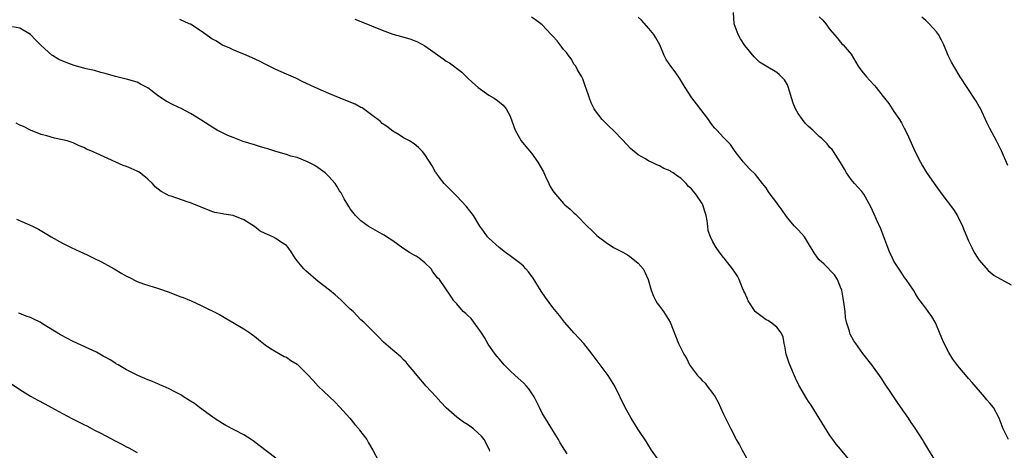
# Model space of a CAD drawing. Units: inches. Extents: x 2583000 to 2586000, y 1545000 to 1548000.
# Drawn here: x 2585007 to 2585192, y 1546539 to 1546620 of the extents above; entities that cross this region are included whole.
import ezdxf

# ---------------------------------------------------------------- set-up
doc = ezdxf.new("R2010")
doc.units = ezdxf.units.IN
doc.header["$MEASUREMENT"] = 0
doc.layers.add('LD25831545_10ft', color=52, linetype='Continuous')

msp = doc.modelspace()

# ---------------------------------------------------------------- linework, layer by layer
at = {"layer": 'LD25831545_10ft'}
for points, elevation in [([(2585162.78, 1546537), (2585161, 1546539.2), (2585160.15, 1546540.15), (2585159.52, 1546541), (2585159, 1546541.76), (2585156.99, 1546544.99), (2585155.44, 1546547.44), (2585155, 1546548.16), (2585154.66, 1546548.66), (2585153.18, 1546551.18), (2585152.51, 1546552.51), (2585151.44, 1546555), (2585151.33, 1546555.33), (2585150.81, 1546557), (2585150.53, 1546558.53), (2585150.42, 1546559), (2585150.22, 1546560.22), (2585149.86, 1546561), (2585149, 1546562.09), (2585147.82, 1546563), (2585147.32, 1546563.32), (2585147, 1546563.46), (2585145, 1546564.93), (2585144.94, 1546565), (2585143.67, 1546567), (2585143.49, 1546567.49), (2585143, 1546568.53), (2585142.86, 1546568.86), (2585142.59, 1546569.41), (2585141.94, 1546571), (2585141.63, 1546571.63), (2585141, 1546572.56), (2585140.84, 1546572.84), (2585140.73, 1546573), (2585139.16, 1546575), (2585139, 1546575.17), (2585138.21, 1546576.21), (2585137.67, 1546577), (2585137, 1546578.1), (2585136.56, 1546579), (2585136.17, 1546580.17), (2585136.06, 1546581), (2585135.97, 1546582.03), (2585135.78, 1546583), (2585135.58, 1546583.58), (2585135.15, 1546585), (2585135, 1546585.25), (2585133.8, 1546587), (2585133.44, 1546587.44), (2585133, 1546588.03), (2585132.48, 1546588.48), (2585132.03, 1546589), (2585131, 1546590.02), (2585130.37, 1546590.37), (2585129.59, 1546591), (2585129.23, 1546591.23), (2585129, 1546591.4), (2585127.85, 1546591.85), (2585127, 1546592.34), (2585126.51, 1546592.51), (2585125.52, 1546593), (2585125, 1546593.24), (2585124.36, 1546593.64), (2585123, 1546594.43), (2585121.59, 1546595.59), (2585121, 1546596.2), (2585118.68, 1546598.68), (2585118.33, 1546599), (2585117.65, 1546599.65), (2585117, 1546600.3), (2585116.63, 1546600.63), (2585116.24, 1546601), (2585115, 1546602.67), (2585114.78, 1546603), (2585114.17, 1546604.17), (2585113.86, 1546605), (2585113.18, 1546607), (2585113.14, 1546607.14), (2585113, 1546607.5), (2585112.64, 1546608.64), (2585112.47, 1546609), (2585111.64, 1546610.36), (2585111.3, 1546611), (2585111.18, 1546611.18), (2585111, 1546611.36), (2585110.41, 1546612.42), (2585109.95, 1546613), (2585109.57, 1546613.57), (2585109, 1546614.18), (2585108.36, 1546615), (2585107.79, 1546615.79), (2585107, 1546616.68), (2585106.67, 1546617), (2585105, 1546618.78), (2585104.73, 1546619), (2585103.72, 1546619.72), (2585103, 1546620.19)], 7730), ([(2585178.87, 1546536.87), (2585177.34, 1546539.34), (2585177, 1546539.92), (2585176.58, 1546540.58), (2585176.33, 1546541), (2585175, 1546543.11), (2585174.21, 1546544.21), (2585173.72, 1546545), (2585173, 1546546.07), (2585171.79, 1546547.79), (2585170.18, 1546550.18), (2585169.6, 1546551), (2585169.38, 1546551.38), (2585168.59, 1546552.59), (2585166.86, 1546555), (2585165.16, 1546557.16), (2585163.83, 1546559), (2585163.49, 1546559.49), (2585162.79, 1546560.79), (2585162.73, 1546561), (2585162.67, 1546561.33), (2585162.13, 1546563), (2585161.9, 1546563.9), (2585161.82, 1546565), (2585161.68, 1546566.32), (2585161.49, 1546567.49), (2585161.21, 1546569), (2585161, 1546569.61), (2585160.4, 1546571), (2585159.87, 1546571.87), (2585157.89, 1546573.89), (2585157, 1546574.72), (2585156.74, 1546575), (2585156.05, 1546576.05), (2585155, 1546577.8), (2585154.22, 1546579), (2585153.67, 1546579.67), (2585153, 1546580.33), (2585152.35, 1546581), (2585151, 1546582.6), (2585150.7, 1546583), (2585150.02, 1546584.02), (2585149.29, 1546585), (2585149, 1546585.41), (2585147.79, 1546587), (2585147.46, 1546587.46), (2585147, 1546588.19), (2585146.63, 1546588.63), (2585146.36, 1546589), (2585145, 1546590.7), (2585143.86, 1546591.86), (2585142.77, 1546593), (2585141.18, 1546595), (2585140.32, 1546596.32), (2585139, 1546597.63), (2585137.79, 1546599), (2585137.4, 1546599.4), (2585137, 1546599.86), (2585136.55, 1546600.55), (2585136.23, 1546601), (2585133.97, 1546603.96), (2585133.08, 1546605.08), (2585131.85, 1546607), (2585131.53, 1546607.53), (2585130.76, 1546608.76), (2585129.97, 1546609.97), (2585129.13, 1546611), (2585128.28, 1546612.28), (2585127.9, 1546613), (2585127.05, 1546615), (2585126.35, 1546616.35), (2585125.94, 1546617), (2585125, 1546618.1), (2585123.65, 1546619.65), (2585123, 1546620.19)], 7720), ([(2585192.49, 1546541), (2585191.49, 1546543), (2585190.73, 1546545), (2585189.67, 1546547), (2585189, 1546547.84), (2585188.46, 1546548.46), (2585188.01, 1546549), (2585185.67, 1546551.67), (2585185, 1546552.47), (2585184.74, 1546552.74), (2585183, 1546554.82), (2585182.06, 1546556.06), (2585181.31, 1546557.31), (2585180.44, 1546559), (2585179.99, 1546559.99), (2585179, 1546562.43), (2585178.71, 1546563), (2585178.11, 1546564.11), (2585177.42, 1546565), (2585177, 1546565.62), (2585175.9, 1546567), (2585175.53, 1546567.53), (2585175, 1546568.45), (2585174.66, 1546569), (2585173.31, 1546571), (2585173, 1546571.42), (2585172.37, 1546572.37), (2585171, 1546574.48), (2585170.73, 1546575), (2585170.18, 1546576.18), (2585169.84, 1546577), (2585168.54, 1546580.54), (2585167.72, 1546582.28), (2585167.27, 1546583.27), (2585167, 1546583.94), (2585166.67, 1546584.67), (2585165.38, 1546587), (2585165, 1546587.51), (2585164.27, 1546588.27), (2585163.63, 1546589), (2585163, 1546589.75), (2585162.1, 1546591), (2585161.72, 1546591.72), (2585160.98, 1546592.98), (2585159.67, 1546595), (2585159.43, 1546595.43), (2585159, 1546595.79), (2585158.49, 1546596.49), (2585157.91, 1546597), (2585157.45, 1546597.45), (2585157, 1546597.81), (2585155.8, 1546599), (2585155, 1546599.7), (2585154.37, 1546600.37), (2585153.83, 1546601), (2585153, 1546602.16), (2585152.55, 1546603), (2585152.12, 1546604.12), (2585151.18, 1546607.18), (2585151, 1546607.55), (2585150.47, 1546608.47), (2585149.49, 1546609.49), (2585149, 1546609.85), (2585147.01, 1546611.01), (2585145.79, 1546611.79), (2585144.79, 1546612.79), (2585143, 1546614.92), (2585142.18, 1546616.18), (2585141.76, 1546617), (2585141.04, 1546619), (2585140.89, 1546621.11)], 7710), ([(2585157, 1546620.3), (2585157.66, 1546619.66), (2585158.21, 1546619), (2585159, 1546617.9), (2585160.34, 1546616.34), (2585161, 1546615.5), (2585161.24, 1546615.24), (2585161.5, 1546615), (2585163, 1546613.27), (2585164.27, 1546611), (2585165, 1546610.12), (2585165.83, 1546609), (2585166.43, 1546608.43), (2585167.38, 1546607.38), (2585167.65, 1546607), (2585169, 1546605.33), (2585169.25, 1546605), (2585170.04, 1546604.04), (2585171, 1546602.55), (2585172.05, 1546601), (2585172.41, 1546600.41), (2585173, 1546599.26), (2585173.1, 1546599.1), (2585173.76, 1546597.76), (2585175, 1546594.94), (2585175.99, 1546593), (2585176.34, 1546592.34), (2585177.1, 1546591.1), (2585178.54, 1546589), (2585180, 1546587), (2585181, 1546585.73), (2585182.16, 1546584.16), (2585182.93, 1546582.93), (2585183.87, 1546581), (2585184.19, 1546580.19), (2585185, 1546578.26), (2585185.59, 1546577), (2585186.08, 1546576.08), (2585186.77, 1546575), (2585187, 1546574.67), (2585188.71, 1546572.71), (2585189.8, 1546571.8), (2585193, 1546569.99)], 7700), ([(2585192.4, 1546592.4), (2585191.17, 1546595.17), (2585190.24, 1546597), (2585189, 1546599.34), (2585188.46, 1546600.46), (2585188.21, 1546601), (2585187.49, 1546602.51), (2585187.19, 1546603.19), (2585187, 1546603.48), (2585186.45, 1546604.45), (2585184.74, 1546607), (2585183.45, 1546609), (2585182.21, 1546611), (2585181.79, 1546611.79), (2585181.18, 1546613), (2585180.35, 1546615), (2585179.91, 1546615.91), (2585179.34, 1546617), (2585179, 1546617.46), (2585177.6, 1546619), (2585177, 1546619.58), (2585176.25, 1546620.25)], 7690), ([(2585109.68, 1546538.32), (2585108.4, 1546540.4), (2585108.07, 1546541), (2585106.84, 1546543), (2585106.12, 1546544.12), (2585105, 1546545.98), (2585104.49, 1546547), (2585104.02, 1546548.02), (2585103.48, 1546549), (2585102.52, 1546550.52), (2585102.08, 1546551), (2585101.58, 1546551.58), (2585101, 1546552.07), (2585099.95, 1546553), (2585099, 1546553.9), (2585097.88, 1546555), (2585097, 1546556.05), (2585096.55, 1546556.55), (2585096.2, 1546557), (2585094.89, 1546558.89), (2585094.16, 1546560.16), (2585093.64, 1546561), (2585093, 1546561.92), (2585092.18, 1546563), (2585091.69, 1546563.69), (2585091, 1546564.3), (2585090.66, 1546564.66), (2585090.2, 1546565), (2585089, 1546566.46), (2585088.43, 1546567), (2585087.89, 1546567.89), (2585085.72, 1546571), (2585085.33, 1546571.33), (2585084.47, 1546572.47), (2585084.17, 1546573), (2585083, 1546574.13), (2585081.91, 1546575), (2585081.37, 1546575.37), (2585081, 1546575.6), (2585080.11, 1546576.11), (2585078.88, 1546576.88), (2585077, 1546578.27), (2585075.79, 1546579), (2585075.33, 1546579.33), (2585075, 1546579.55), (2585072.76, 1546580.76), (2585072.35, 1546581), (2585071, 1546582.01), (2585069.99, 1546583), (2585069, 1546584.27), (2585068.72, 1546584.72), (2585068.52, 1546585), (2585067.88, 1546586.12), (2585067.26, 1546587.26), (2585067, 1546587.64), (2585066.5, 1546588.5), (2585066.15, 1546589), (2585065, 1546590.31), (2585064.27, 1546591), (2585063, 1546591.99), (2585062.37, 1546592.37), (2585061, 1546593.1), (2585059, 1546593.88), (2585057.83, 1546594.17), (2585057, 1546594.44), (2585055, 1546595.03), (2585053.52, 1546595.52), (2585053, 1546595.65), (2585051.98, 1546595.98), (2585051, 1546596.26), (2585048.9, 1546596.9), (2585047, 1546597.62), (2585046.02, 1546598.02), (2585045, 1546598.5), (2585044.04, 1546599), (2585043.38, 1546599.38), (2585040.96, 1546600.96), (2585039, 1546602.18), (2585037.41, 1546603), (2585035.77, 1546603.77), (2585034.44, 1546604.44), (2585033, 1546605.42), (2585031, 1546606.96), (2585029.63, 1546607.63), (2585029, 1546608.01), (2585027, 1546608.57), (2585026.68, 1546608.68), (2585024.92, 1546609.08), (2585023, 1546609.66), (2585022.17, 1546609.83), (2585021, 1546610.19), (2585019.45, 1546610.55), (2585017.17, 1546611.17), (2585015.69, 1546611.69), (2585014.3, 1546612.3), (2585013.13, 1546613), (2585013, 1546613.1), (2585011, 1546614.88), (2585009.96, 1546615.96), (2585009, 1546617), (2585007, 1546618.13), (2585005.61, 1546618.39)], 7760), ([(2585126.92, 1546537), (2585125.53, 1546539), (2585125.35, 1546539.35), (2585125, 1546539.83), (2585124.57, 1546540.57), (2585123, 1546542.87), (2585121.69, 1546545), (2585120.56, 1546547), (2585118.64, 1546551), (2585118.02, 1546552.02), (2585117.41, 1546553), (2585114.38, 1546557), (2585112.81, 1546559), (2585111.96, 1546559.96), (2585110.98, 1546560.98), (2585109.18, 1546563), (2585108.25, 1546564.25), (2585107, 1546565.76), (2585105.63, 1546567.63), (2585104.8, 1546568.8), (2585103.29, 1546571.29), (2585102.43, 1546572.43), (2585101.94, 1546573), (2585101.5, 1546573.5), (2585101, 1546573.94), (2585099, 1546575.47), (2585098.1, 1546576.1), (2585096.9, 1546577), (2585095, 1546578.75), (2585094.76, 1546579), (2585094.03, 1546580.03), (2585093.3, 1546581), (2585092.11, 1546583), (2585090.77, 1546584.77), (2585089, 1546586.62), (2585088.6, 1546587), (2585087.82, 1546587.82), (2585086.62, 1546589), (2585085.93, 1546589.93), (2585085.08, 1546591), (2585085, 1546591.12), (2585084.35, 1546592.35), (2585083, 1546594.48), (2585082.56, 1546595), (2585081.79, 1546595.79), (2585081, 1546596.48), (2585080.68, 1546596.68), (2585080.11, 1546597), (2585079, 1546597.59), (2585078.14, 1546598.14), (2585077, 1546598.81), (2585075.79, 1546599.79), (2585075, 1546600.29), (2585074.64, 1546600.64), (2585073, 1546601.88), (2585071.2, 1546603.2), (2585071, 1546603.29), (2585069.91, 1546603.91), (2585068.49, 1546604.49), (2585067.11, 1546605), (2585065, 1546605.89), (2585063, 1546606.77), (2585060.12, 1546608.12), (2585058.75, 1546608.75), (2585057, 1546609.5), (2585055, 1546610.39), (2585053.25, 1546611.25), (2585051.94, 1546611.94), (2585050.6, 1546612.6), (2585049, 1546613.29), (2585048.55, 1546613.45), (2585047, 1546614.09), (2585046.38, 1546614.38), (2585045, 1546614.98), (2585043.76, 1546615.76), (2585043, 1546616.18), (2585041, 1546617.59), (2585039, 1546618.89), (2585038.77, 1546619), (2585037, 1546619.77)], 7750), ([(2585069.82, 1546619.82), (2585071, 1546619.38), (2585075, 1546617.77), (2585077, 1546617.05), (2585078.61, 1546616.61), (2585080.14, 1546616.14), (2585081, 1546615.84), (2585081.59, 1546615.59), (2585083, 1546614.84), (2585086.42, 1546612.42), (2585087, 1546611.99), (2585087.63, 1546611.63), (2585089.91, 1546609.91), (2585091, 1546608.82), (2585091.94, 1546607.94), (2585093, 1546607), (2585095, 1546605.62), (2585096.01, 1546605), (2585096.61, 1546604.61), (2585097.71, 1546603.71), (2585098.26, 1546603), (2585099, 1546601.66), (2585099.7, 1546599.7), (2585099.91, 1546599), (2585101.04, 1546597.04), (2585101.94, 1546595.94), (2585103, 1546594.69), (2585104.21, 1546593), (2585105.22, 1546591.22), (2585105.64, 1546590.36), (2585106.28, 1546589), (2585106.49, 1546588.49), (2585107, 1546587.67), (2585107.47, 1546587), (2585109, 1546585.25), (2585109.28, 1546585), (2585110.24, 1546584.24), (2585111, 1546583.46), (2585111.28, 1546583.28), (2585111.5, 1546583), (2585113.43, 1546581), (2585114.27, 1546580.27), (2585115, 1546579.49), (2585115.28, 1546579.28), (2585115.57, 1546579), (2585117, 1546577.95), (2585118.41, 1546577), (2585120.13, 1546576.13), (2585121, 1546575.65), (2585121.4, 1546575.4), (2585123, 1546574.07), (2585123.92, 1546573), (2585124.3, 1546572.3), (2585124.91, 1546571), (2585125.46, 1546569), (2585125.88, 1546567.88), (2585126.33, 1546567), (2585126.57, 1546566.57), (2585127, 1546565.99), (2585127.77, 1546565), (2585129.01, 1546563), (2585130.59, 1546559), (2585131.6, 1546557), (2585132.16, 1546556.16), (2585132.67, 1546555), (2585134.14, 1546553), (2585134.59, 1546552.59), (2585135, 1546552.08), (2585135.58, 1546551.58), (2585135.97, 1546551), (2585137, 1546549.62), (2585137.43, 1546549), (2585137.99, 1546547.99), (2585138.47, 1546547), (2585139, 1546545.75), (2585139.4, 1546545), (2585140.38, 1546543), (2585141, 1546541.81), (2585141.29, 1546541.29), (2585141.42, 1546541), (2585142.03, 1546540.03), (2585142.53, 1546539), (2585143.64, 1546537)], 7740), ([(2585095.18, 1546538.82), (2585095.09, 1546539.09), (2585094.13, 1546541), (2585093.61, 1546541.61), (2585093, 1546542.21), (2585092.14, 1546543), (2585091, 1546543.83), (2585090.25, 1546544.25), (2585089.26, 1546545), (2585089, 1546545.2), (2585087, 1546546.94), (2585086, 1546548), (2585085.05, 1546549.05), (2585083.24, 1546551), (2585081.55, 1546553), (2585081, 1546553.72), (2585079.86, 1546555), (2585079.49, 1546555.49), (2585079, 1546555.96), (2585078.5, 1546556.5), (2585077, 1546557.74), (2585075.24, 1546559.24), (2585074.27, 1546560.27), (2585073.51, 1546561), (2585073, 1546561.55), (2585071.56, 1546563), (2585071, 1546563.47), (2585069.51, 1546565), (2585069, 1546565.44), (2585067.21, 1546567.21), (2585066.13, 1546568.13), (2585065.12, 1546569), (2585063, 1546570.67), (2585060.64, 1546572.64), (2585060.31, 1546573), (2585059, 1546574.53), (2585058.66, 1546575), (2585058.02, 1546576.02), (2585057.37, 1546577), (2585057, 1546577.38), (2585055.92, 1546578.08), (2585055, 1546578.72), (2585054.46, 1546579), (2585053.45, 1546579.45), (2585053, 1546579.66), (2585052.11, 1546580.11), (2585051, 1546580.93), (2585049, 1546582.21), (2585047, 1546583.02), (2585045.28, 1546583.28), (2585045, 1546583.36), (2585043.61, 1546583.61), (2585043, 1546583.8), (2585041, 1546584.59), (2585040.72, 1546584.72), (2585039, 1546585.4), (2585038.42, 1546585.57), (2585035.38, 1546586.62), (2585035, 1546586.74), (2585034.47, 1546587), (2585033.52, 1546587.52), (2585032.41, 1546588.41), (2585031.91, 1546589), (2585031, 1546589.84), (2585029.6, 1546591), (2585029.24, 1546591.24), (2585029, 1546591.36), (2585027.86, 1546591.86), (2585027, 1546592.21), (2585026.41, 1546592.41), (2585025.03, 1546593), (2585021.3, 1546594.7), (2585021, 1546594.81), (2585020.62, 1546595), (2585019.48, 1546595.48), (2585019, 1546595.76), (2585018.11, 1546596.11), (2585017, 1546596.66), (2585015.89, 1546597), (2585015, 1546597.22), (2585013.5, 1546597.5), (2585012.05, 1546597.95), (2585011, 1546598.24), (2585009, 1546599.05), (2585007.7, 1546599.7), (2585007, 1546599.98), (2585006.33, 1546600.33)], 7770), ([(2585006.35, 1546582.35), (2585009.39, 1546581), (2585010.47, 1546580.47), (2585011.73, 1546579.73), (2585012.88, 1546579), (2585015, 1546577.86), (2585016.64, 1546577), (2585018.27, 1546576.27), (2585019.62, 1546575.62), (2585020.85, 1546575), (2585022.31, 1546574.31), (2585024.71, 1546573), (2585026.15, 1546572.15), (2585027, 1546571.67), (2585027.43, 1546571.43), (2585029, 1546570.67), (2585030.2, 1546570.2), (2585033, 1546569.34), (2585035, 1546568.64), (2585037, 1546567.85), (2585037.62, 1546567.62), (2585039.12, 1546567), (2585041, 1546566.17), (2585044.44, 1546564.44), (2585045.71, 1546563.71), (2585049, 1546561.78), (2585050.12, 1546561), (2585050.65, 1546560.65), (2585051, 1546560.36), (2585051.77, 1546559.77), (2585053, 1546558.79), (2585054.05, 1546558.05), (2585056.6, 1546556.6), (2585057, 1546556.43), (2585057.84, 1546555.84), (2585059, 1546555.14), (2585061, 1546553.19), (2585062.06, 1546552.06), (2585062.99, 1546550.99), (2585065.07, 1546549), (2585066.08, 1546548.08), (2585067.06, 1546547.06), (2585068.91, 1546545), (2585069.84, 1546543.84), (2585070.59, 1546543), (2585070.74, 1546542.74), (2585072.08, 1546541), (2585072.4, 1546540.4), (2585073.24, 1546539), (2585074.31, 1546537)], 7780), ([(2585055, 1546537.53), (2585051.9, 1546539.9), (2585050.75, 1546540.75), (2585050.39, 1546541), (2585049, 1546541.87), (2585045.66, 1546543.66), (2585045, 1546544.04), (2585043.47, 1546545), (2585041.81, 1546546.19), (2585040.71, 1546547), (2585039.77, 1546547.77), (2585039, 1546548.21), (2585038.54, 1546548.54), (2585037.73, 1546549), (2585037.3, 1546549.3), (2585036.06, 1546549.94), (2585035, 1546550.53), (2585033.91, 1546551), (2585033.29, 1546551.29), (2585033, 1546551.41), (2585031.89, 1546551.89), (2585031, 1546552.23), (2585030.48, 1546552.48), (2585029.14, 1546553), (2585028.88, 1546553.12), (2585027, 1546554.1), (2585025.42, 1546555), (2585025.16, 1546555.16), (2585025, 1546555.24), (2585023.94, 1546555.94), (2585023, 1546556.45), (2585022.66, 1546556.66), (2585021.37, 1546557.37), (2585020.01, 1546557.99), (2585017, 1546559.41), (2585014.65, 1546560.65), (2585011.28, 1546562.72), (2585010.79, 1546563), (2585009.6, 1546563.6), (2585009, 1546563.87), (2585008.17, 1546564.17), (2585007, 1546564.65), (2585006.73, 1546564.73)], 7790), ([(2585005.42, 1546551.42), (2585007, 1546550.39), (2585009, 1546549.13), (2585010.38, 1546548.38), (2585011.7, 1546547.7), (2585012.95, 1546547), (2585015, 1546545.9), (2585016.87, 1546544.87), (2585018.23, 1546544.23), (2585019, 1546543.8), (2585019.57, 1546543.57), (2585020.56, 1546543), (2585021, 1546542.78), (2585022.22, 1546542.22), (2585023, 1546541.78), (2585025, 1546540.7), (2585026.15, 1546540.15), (2585027, 1546539.66), (2585027.44, 1546539.44), (2585029, 1546538.58)], 7800)]:
    msp.add_lwpolyline(points, dxfattribs=dict(at, elevation=elevation))

doc.saveas('drawing.dxf')
